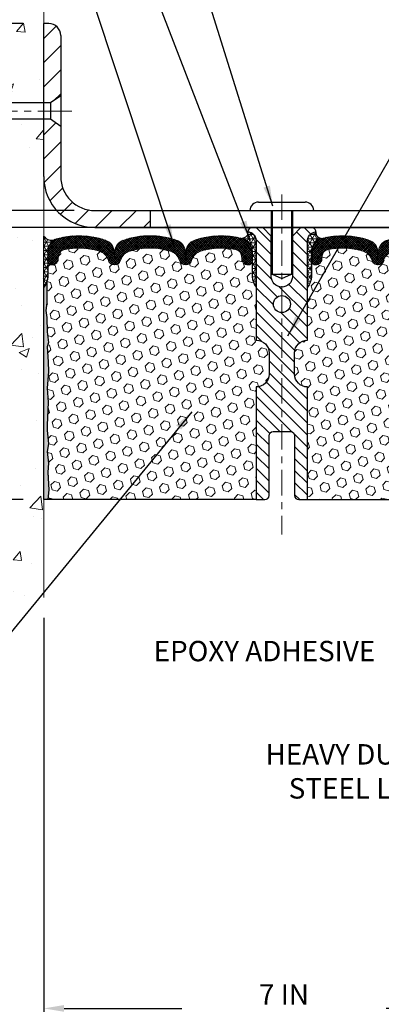
# Model space of a CAD drawing. Extents: x 13 to 3254, y -423 to 1977.
# Drawn here: x 311 to 317, y -409 to -394 of the extents above; entities that cross this region are included whole.
import ezdxf

# ---------------------------------------------------------------- set-up
doc = ezdxf.new("R2010")
doc.units = 0
doc.header["$LTSCALE"] = 5
doc.header["$MEASUREMENT"] = 0
doc.linetypes.add('CENTERX2', pattern=[4, 2.5, -0.5, 0.5, -0.5])
doc.layers.get('DEFPOINTS').update_dxf_attribs({"linetype": 'CONTINUOUS'})
for name, color, linetype, lineweight in [('CENTERLINE - L', 1, 'CENTERX2', 18), ('CONCRETE - H', 130, 'CONTINUOUS', 9), ('CONCRETE - L', 132, 'CONTINUOUS', 13), ('CORNER BEAD - H', 50, 'CONTINUOUS', 15), ('CORNER BEAD - L', 52, 'CONTINUOUS', 25), ('COVER PLATE - L', 7, 'CONTINUOUS', 25), ('DIMS', 50, 'CONTINUOUS', 25), ('EPOXY ADHESIVE - H', 50, 'CONTINUOUS', 15), ('EPOXY ADHESIVE - L', 52, 'CONTINUOUS', 25), ('FOAM INSERT - H', 150, 'CONTINUOUS', 9), ('FOAM INSERT - L', 152, 'CONTINUOUS', 25), ('SILICONE BELLOWS - H', 20, 'CONTINUOUS', 13), ('SILICONE BELLOWS - L', 22, 'CONTINUOUS', 13), ('SPLINE - H', 253, 'CONTINUOUS', 5), ('SPLINE - L', 7, 'CONTINUOUS', 25), ('TEXT - 4', 241, 'CONTINUOUS', 25)]:
    doc.layers.add(name, color=color, linetype=linetype, lineweight=lineweight)
doc.layers.add('SCREW-L', color=1, linetype='CONTINUOUS')
doc.styles.add('ROMANS', font='romans', dxfattribs={"width": 0.9})
doc.dimstyles.get("Standard").update_dxf_attribs({"dimtxt": 0.18, "dimasz": 0.18, "dimexe": 0.18, "dimexo": 0.0625, "dimgap": 0.09, "dimtad": 0, "dimtih": 1, "dimtoh": 1, "dimdec": 4, "dimzin": 0, "dimdsep": 46, "dimtxsty": 'Standard', "dimcen": 0.09, "dimadec": 0, "dimazin": 0, "dimtfac": 1, "dimtdec": 4, "dimtofl": 0, "dimtmove": 0, "dimatfit": 3, "dimfxl": 1, "dimtolj": 1, "dimtzin": 0, "dimarcsym": 0})
pattern_1 = [(0, (258.453100143834, -411.8548000083151), (0, 0.06249999999999999), []), (59.99999999999999, (258.453100143834, -411.8548000083151), (-0.05412658773652741, 0.03125), []), (120, (258.453100143834, -411.8548000083151), (-0.05412658773652741, -0.03124999999999998), [])]

# ---------------------------------------------------------------- blocks, each defined once
blk = doc.blocks.new('*D21')
at = {"layer": 'DEFPOINTS', "color": 0, "transparency": 16777216}
for p in [(311.7357941904508, -397.3156927764534), (302.3338563994, -401.3156923827539), (311.7357927531789, -401.3156923827539)]:
    blk.add_point(p, dxfattribs=at)
at = {"layer": 'DIMS', "color": 0, "lineweight": -2, "transparency": 16777216}
for p, q in [((311.4357941904508, -397.3156927764534), (302.0338563994, -397.3156927764534)), ((302.3338563994, -397.6156927764534), (302.3338563994, -398.653383289479)), ((302.3338563994, -401.0156923827539), (302.3338563994, -400.053383289479)), ((311.4357927531789, -401.3156923827539), (302.0338563994, -401.3156923827539))]:
    blk.add_line(p, q, dxfattribs=at)
at = {"layer": 'DIMS', "color": 0, "transparency": 16777216}
for points in [[(302.2838563994, -397.6156927764534), (302.3838563994, -397.6156927764534), (302.3338563994, -397.3156927764534)], [(302.2838563994, -401.0156923827539), (302.3838563994, -401.0156923827539), (302.3338563994, -401.3156923827539)]]:
    blk.add_solid(points, dxfattribs=at)
at = {"layer": 'DIMS', "color": 0, "transparency": 16777216, "insert": (302.3338563994001, -399.3533832894789), "char_height": 0.3, "attachment_point": 5}
blk.add_mtext('\\A1;4 IN\\P [101.6mm]', dxfattribs=at)
blk = doc.blocks.new('*D22')
at = {"layer": 'DEFPOINTS', "color": 0, "transparency": 16777216}
for p in [(311.7357941904508, -394.3156927764536), (302.3338563994, -397.3156927764536), (311.7357941904508, -397.3156927764536)]:
    blk.add_point(p, dxfattribs=at)
at = {"layer": 'DIMS', "color": 0, "lineweight": -2, "transparency": 16777216}
for p, q in [((311.4357941904508, -394.3156927764536), (302.0338563994, -394.3156927764536)), ((302.3338563994, -394.6156927764536), (302.3338563994, -395.0337317914201)), ((302.3338563994, -397.0156927764536), (302.3338563994, -396.4337317914201)), ((311.4357941904508, -397.3156927764536), (302.0338563994, -397.3156927764536))]:
    blk.add_line(p, q, dxfattribs=at)
at = {"layer": 'DIMS', "color": 0, "transparency": 16777216}
for points in [[(302.2838563994, -394.6156927764536), (302.3838563994, -394.6156927764536), (302.3338563994, -394.3156927764536)], [(302.2838563994, -397.0156927764536), (302.3838563994, -397.0156927764536), (302.3338563994, -397.3156927764536)]]:
    blk.add_solid(points, dxfattribs=at)
at = {"layer": 'DIMS', "color": 0, "transparency": 16777216, "insert": (302.3338563994001, -395.73373179142), "char_height": 0.3, "attachment_point": 5}
blk.add_mtext('\\A1;3 IN\\P [76.2mm]', dxfattribs=at)
blk = doc.blocks.new('*D33')
at = {"layer": 'DEFPOINTS', "color": 0, "transparency": 16777216}
for p in [(311.7357927531793, -402.7530081017629), (318.7357941904565, -408.0850211691651), (318.7357941904565, -408.7957811761858)]:
    blk.add_point(p, dxfattribs=at)
at = {"layer": 'DIMS', "color": 0, "lineweight": -2, "transparency": 16777216}
for p, q in [((311.7357927531793, -403.0530081017629), (311.7357927531793, -409.0957811761858)), ((318.7357941904565, -408.3850211691651), (318.7357941904565, -409.0957811761858)), ((312.0357927531794, -408.7957811761858), (313.7675987213445, -408.7957811761858)), ((318.4357941904565, -408.7957811761858), (316.7675987213445, -408.7957811761858))]:
    blk.add_line(p, q, dxfattribs=at)
at = {"layer": 'DIMS', "color": 0, "transparency": 16777216}
for points in [[(312.0357927531794, -408.7457811761857), (312.0357927531794, -408.8457811761858), (311.7357927531793, -408.7957811761858)], [(318.4357941904565, -408.7457811761857), (318.4357941904565, -408.8457811761858), (318.7357941904565, -408.7957811761858)]]:
    blk.add_solid(points, dxfattribs=at)
at = {"layer": 'DIMS', "color": 0, "transparency": 16777216, "insert": (315.2675987213445, -408.84049953426), "char_height": 0.3, "attachment_point": 5}
blk.add_mtext('\\A1;7 IN\\P [177.8mm]', dxfattribs=at)
blk = doc.blocks.new('*D34')
at = {"layer": 'DEFPOINTS', "color": 0, "transparency": 16777216}
for p in [(323.7357927531793, -393.6224927834171), (311.7357927531794, -394.3156923827547), (323.7357927531793, -397.2531923827539)]:
    blk.add_point(p, dxfattribs=at)
at = {"layer": 'DIMS', "color": 0, "lineweight": -2, "transparency": 16777216}
for p, q in [((311.7357927531794, -394.0156923827547), (311.7357927531794, -393.3224927834171)), ((323.7357927531793, -396.9531923827539), (323.7357927531793, -393.3224927834171)), ((312.0357927531794, -393.6224927834171), (314.8890473458237, -393.6224927834171)), ((323.4357927531793, -393.6224927834171), (317.9390473458237, -393.6224927834171))]:
    blk.add_line(p, q, dxfattribs=at)
at = {"layer": 'DIMS', "color": 0, "transparency": 16777216}
for points in [[(312.0357927531794, -393.5724927834171), (312.0357927531794, -393.6724927834171), (311.7357927531794, -393.6224927834171)], [(323.4357927531793, -393.5724927834171), (323.4357927531793, -393.6724927834171), (323.7357927531793, -393.6224927834171)]]:
    blk.add_solid(points, dxfattribs=at)
at = {"layer": 'DIMS', "color": 0, "transparency": 16777216, "insert": (316.4140473458237, -393.6224927834171), "char_height": 0.3, "attachment_point": 5}
blk.add_mtext('\\A1;12 IN\\P [304.8mm]', dxfattribs=at)
blk = doc.blocks.new('*D35')
at = {"layer": 'DEFPOINTS', "color": 0, "transparency": 16777216}
for p in [(312.4857927531788, -397.0656923827539), (307.9121122184599, -397.3156923827538), (312.4857927531793, -397.3156923827538)]:
    blk.add_point(p, dxfattribs=at)
at = {"layer": 'DIMS', "color": 0, "lineweight": -2, "transparency": 16777216}
for p, q in [((307.6121122184599, -396.2582828494788), (307.9121122184599, -396.2582828494788)), ((307.9121122184599, -396.2582828494788), (307.9121122184599, -396.4656923827539)), ((307.9121122184599, -396.7656923827539), (307.9121122184599, -396.4656923827539)), ((312.1857927531788, -397.0656923827539), (307.6121122184599, -397.0656923827539)), ((312.1857927531793, -397.3156923827538), (307.6121122184599, -397.3156923827538)), ((307.9121122184599, -397.6156923827538), (307.9121122184599, -397.9156923827538))]:
    blk.add_line(p, q, dxfattribs=at)
at = {"layer": 'DIMS', "color": 0, "transparency": 16777216}
for points in [[(307.8621122184599, -396.7656923827539), (307.9621122184599, -396.7656923827539), (307.9121122184599, -397.0656923827539)], [(307.8621122184599, -397.6156923827538), (307.9621122184599, -397.6156923827538), (307.9121122184599, -397.3156923827538)]]:
    blk.add_solid(points, dxfattribs=at)
at = {"layer": 'DIMS', "color": 0, "transparency": 16777216, "insert": (306.36211221846, -396.2582828494787), "char_height": 0.3, "attachment_point": 5}
blk.add_mtext('\\A1;1/4 IN\\P [6.4mm]', dxfattribs=at)

msp = doc.modelspace()

# ---------------------------------------------------------------- hatches: boundary and pattern name
at = {"layer": 'CONCRETE - H'}
h = msp.add_hatch(dxfattribs=at)
h.set_pattern_fill('AR-CONC', color=256, scale=0.21)
h.set_pattern_definition([(49.99999999999999, (2.784962760611847, 0.885378191714949), (1.506246383461582, -0.1317794834634497), [0.1575, -1.7325]), (355, (2.784962760611847, 0.885378191714949), (-0.2913778005873, 1.579603480770025), [0.126, -1.386]), (100.45144446, (2.910483290711848, 0.874396569314949), (1.214868578126935, 1.447823981034122), [0.1338544031999999, -1.472398435199999]), (46.18420000000002, (2.784962760611847, 1.305378191714949), (2.241206794410302, -0.3475904896654607), [0.2362499999999998, -2.598749999999998]), (96.63563549, (2.971729925111847, 1.276412247014949), (1.96279008591588, 2.045649061626556), [0.2007817182, -2.208598895999999]), (351.1841639899999, (2.784962760611847, 1.305378191714949), (1.962790084615023, 2.045649060566979), [0.189, -2.0790000021]), (21, (2.994962760611847, 1.200378191714949), (1.25350480944877, -0.8454996703972115), [0.1575, -1.7325]), (326.0000000000001, (2.994962760611847, 1.200378191714949), (0.5109621970353216, 1.522815094598391), [0.126, -1.386]), (71.45144474, (3.099421494011847, 1.129919886314949), (1.764466991132939, 0.677315420893343), [0.133854399, -1.4723984352]), (37.50000000000001, (2.784962760611847, 0.885378191714949), (0.0255356961663104, 0.6990770930457542), [0, -1.3692, 0, -1.407, 0, -1.39125]), (7.499999999999999, (2.784962760611847, 0.885378191714949), (0.552446028628512, 0.8282645949529565), [0, -0.8021999999999999, 0, -1.3377, 0, -0.53025]), (327.5, (2.316662760611847, 0.885378191714949), (1.121027115962059, -0.04736523064219748), [0, -0.525, 0, -1.638, 0, -2.1735]), (317.5, (2.106662760611847, 0.885378191714949), (1.224690955619011, 0.2102204628978672), [0, -0.6825, 0, -1.0878, 0, -1.5435])])
edge = h.paths.add_edge_path()
edge.add_spline(control_points=[(311.7357941904508, -393.897682723189), (310.8414980920139, -393.7194807713729), (308.5298706993541, -393.258854236198), (308.0748895410592, -398.2376191213475), (311.2650000731162, -399.7796599667561), (310.0650495797959, -402.9710201811542), (311.2775473962583, -402.8128040832667), (311.7357941904508, -402.7530084954626)], knot_values=[0, 0, 0, 0, 2.37946769856967, 6.150583371186311, 9.842178415861474, 11.6954812446426, 12.82145927434564, 12.82145927434564, 12.82145927434564, 12.82145927434564], degree=3, periodic=0)
edge.add_line((311.7357941904508, -402.7530084954626), (311.7357941904508, -395.7219427764534))
edge.add_line((311.7357941904508, -395.7219427764534), (309.7107941904512, -395.7219427764534))
edge.add_line((309.7107941904512, -395.7219427764534), (309.7107941904512, -395.7031927764534))
edge.add_line((309.7107941904512, -395.7031927764534), (309.5982941904514, -395.7185336855442))
edge.add_line((309.5982941904514, -395.7185336855442), (309.5982941904514, -395.7325832455712))
edge.add_line((309.5982941904514, -395.7325832455712), (309.5482941904513, -395.7325832455712))
edge.add_line((309.5482941904513, -395.7325832455712), (309.5482941904513, -395.7219427764534))
edge.add_line((309.5482941904513, -395.7219427764534), (309.5357941904514, -395.7219427764534))
edge.add_line((309.5357941904514, -395.7219427764534), (309.5357941904514, -395.4844427764534))
edge.add_line((309.5357941904514, -395.4844427764534), (309.5482941904513, -395.4844427764534))
edge.add_line((309.5482941904513, -395.4844427764534), (309.5482941904513, -395.4738023073356))
edge.add_line((309.5482941904513, -395.4738023073356), (309.5982941904514, -395.4738023073356))
edge.add_line((309.5982941904514, -395.4738023073356), (309.5982941904514, -395.4878518673626))
edge.add_line((309.5982941904514, -395.4878518673626), (309.7107941904512, -395.5031927764534))
edge.add_line((309.7107941904512, -395.5031927764534), (309.7107941904512, -395.4844427764534))
edge.add_line((309.7107941904512, -395.4844427764534), (311.7357941904508, -395.4844427764534))
edge.add_line((311.7357941904508, -395.4844427764534), (311.7357941904508, -393.8976827231889))
at = {"layer": 'CORNER BEAD - H'}
h = msp.add_hatch(dxfattribs=at)
h.set_pattern_fill('NET3', color=256, scale=0.4999999999999999, style=0)
h.set_pattern_definition([(0, (-64.22488800937737, -374.1540017056121), (0, 0.06249999999999999), []), (59.99999999999999, (-64.22488800937737, -374.1540017056121), (-0.05412658773652741, 0.03125), []), (120, (-64.22488800937737, -374.1540017056121), (-0.05412658773652741, -0.03124999999999998), [])])
edge = h.paths.add_edge_path()
edge.add_line((311.7357927531795, -398.1906923827537), (311.7357927531795, -397.4406923827537))
edge.add_arc((311.8517694003791, -397.3620178641193), 0.1401437211508252, 214.1516021856234, 291.4445368316099)
edge.add_arc((311.9983063190163, -397.6683158515795), 0.200018838184702, 118.4542390256218, 180.4160113362126)
edge.add_line((311.7982927531795, -397.6697681291072), (311.7982927531795, -398.0389481466448))
edge.add_arc((311.5390238771573, -398.0209044750994), 0.2598959871884253, 319.2097510618579, 356.0189514340896, ccw=False)
h = msp.add_hatch(dxfattribs=at)
h.set_pattern_fill('NET3', color=256, scale=0.4999999999999999, style=0)
h.set_pattern_definition(pattern_1)
edge = h.paths.add_edge_path()
edge.add_arc((314.6479157486593, -397.3864115362839), 0.08830850220495728, -89.59201626184199, 5.666339657654817, ccw=False)
edge.add_arc((314.598292753179, -397.6683017765778), 0.1999999999998953, 6.508571459562518e-11, 75.44797271260433, ccw=False)
edge.add_line((314.7982927531788, -397.6683017765776), (314.7982927531793, -398.038948146645))
edge.add_arc((315.0575616292014, -398.0209044750997), 0.2598959871883686, 183.9810485659112, 220.7902489381409)
edge.add_line((314.8607927531793, -398.1906923827539), (314.8607927531793, -397.5292290472369))
edge.add_arc((314.7149606153212, -397.5221999687448), 0.1460014396391416, 357.2404910908656, 441.7967851935115)
h = msp.add_hatch(dxfattribs=at)
h.set_pattern_fill('NET3', color=256, scale=0.4999999999999999, style=0)
h.set_pattern_definition(pattern_1)
edge = h.paths.add_edge_path()
edge.add_arc((315.8236697576992, -397.3864115362839), 0.08830850220495728, 174.3336603423452, 269.592016261842)
edge.add_arc((315.8732927531796, -397.6683017765778), 0.1999999999998953, 104.5520272873956, 179.9999999999349)
edge.add_line((315.6732927531797, -397.6683017765776), (315.6732927531793, -398.038948146645))
edge.add_arc((315.4140238771571, -398.0209044750997), 0.2598959871883686, 319.20975106185915, 356.01895143408876, ccw=False)
edge.add_line((315.6107927531793, -398.1906923827539), (315.6107927531793, -397.5292290472369))
edge.add_arc((315.7566248910373, -397.5221999687448), 0.1460014396391416, 98.20321480648852, 182.7595089091344, ccw=False)
at = {"layer": 'COVER PLATE - L'}
h = msp.add_hatch(dxfattribs=at)
h.set_pattern_fill('ANSI31', color=252, scale=2, style=0)
h.set_pattern_definition([(45, (222.5938469827068, -410.8480948911541), (-0.1767766952966368, 0.1767766952966369), [])])
edge = h.paths.add_edge_path()
edge.add_line((313.2982927531793, -397.065692382754), (312.4857927531788, -397.065692382754))
edge.add_arc((312.4857927531788, -396.5656923827539), 0.5000000000000142, 179.9999999999711, 269.99999999999835, ccw=False)
edge.add_line((311.9857927531788, -396.5656923827537), (311.9857927531792, -395.828192382754))
edge.add_line((311.9857927531792, -395.828192382754), (311.8357927531798, -395.7219423827544))
edge.add_line((311.8357927531798, -395.7219423827544), (311.7357927531793, -395.7219423827544))
edge.add_line((311.7357927531794, -395.7219423827544), (311.7357927531793, -396.5656923827538))
edge.add_arc((312.4857927531794, -396.5656923827538), 0.7500000000000568, 180.0000000000043, 269.9999999999989)
edge.add_line((312.4857927531793, -397.3156923827538), (313.2982927531793, -397.3156923827538))
edge.add_line((313.2982927531793, -397.3156923827538), (313.2982927531793, -397.065692382754))
edge = h.paths.add_edge_path()
edge.add_arc((311.8090160578832, -394.4924690780513), 0.1767766952966667, 359.9999999999689, 450)
edge.add_line((311.8090160578832, -394.3156923827547), (311.7357927531794, -394.3156923827547))
edge.add_line((311.7357927531794, -394.3156923827547), (311.7357927531794, -395.4844423827545))
edge.add_line((311.7357927531794, -395.4844423827545), (311.8357927531798, -395.4844423827545))
edge.add_line((311.8357927531798, -395.4844423827545), (311.9857927531794, -395.3781923827548))
edge.add_line((311.9857927531794, -395.3781923827547), (311.9857927531799, -394.4924690780514))
at = {"layer": 'EPOXY ADHESIVE - H'}
h = msp.add_hatch(dxfattribs=at)
h.set_pattern_fill('AR-SAND', color=256, scale=0.03937007874015701, style=0)
h.set_pattern_definition([(37.50000000000001, (-64.72488800937646, -393.8076364373474), (-0.002480053468882181, 0.07585920350445416), [0, -0.05984251968503865, 0, -0.06692913385826692, 0, -0.06397637795275514]), (7.499999999999999, (-64.72488800937646, -393.8076364373474), (0.06967624823888606, 0.1111081128043191), [0, -0.03228346456692874, 0, -0.05393700787401511, 0, -0.02066929133858243]), (327.5, (-64.77331320622687, -393.8076364373474), (0.1226040103051755, 0.0002227973833450563), [0, -0.0196850393700785, 0, -0.07086614173228262, 0, -0.09251968503936897]), (317.5, (-64.77331320622687, -393.8076364373474), (0.118351441124892, 0.03455415609977317), [0, -0.009842519685039252, 0, -0.04645669291338526, 0, -0.05314960629921196])])
edge = h.paths.add_edge_path()
edge.add_line((311.7357927531789, -401.3156923827539), (311.79456998316, -401.3156923827547))
edge.add_line((311.79456998316, -401.3156923827547), (311.8134900238148, -401.1729324593683))
edge.add_line((311.8134900238148, -401.1729324593683), (311.7942626824035, -400.9103082487344))
edge.add_line((311.7942626824035, -400.9103082487344), (311.8070821257003, -400.7822007199487))
edge.add_line((311.8070821257003, -400.7822007199487), (311.7878511372211, -400.6092535566989))
edge.add_line((311.7878511372211, -400.6092535566989), (311.8070821257003, -400.4939576694095))
edge.add_line((311.8070821257003, -400.4939576694095), (311.7878511372211, -400.2953894447118))
edge.add_line((311.7878511372211, -400.2953894447118), (311.7878511372211, -400.2203973187196))
edge.add_line((311.7878511372211, -400.2203973187196), (311.800670580518, -399.88090992374))
edge.add_line((311.800670580518, -399.88090992374), (311.7878511372211, -399.6759347675223))
edge.add_line((311.7878511372211, -399.6759347675223), (311.8070821257003, -399.4325291299036))
edge.add_line((311.8070821257003, -399.4325291299036), (311.800670580518, -399.2897366797255))
edge.add_line((311.800670580518, -399.2897366797255), (311.7878511372211, -399.0719521035556))
edge.add_line((311.7878511372211, -399.0719521035556), (311.8070821257003, -399.0078983391626))
edge.add_line((311.8070821257003, -399.0078983391626), (311.7878511372211, -398.847762817409))
edge.add_line((311.7878511372211, -398.847762817409), (311.7814395920388, -398.6363829512151))
edge.add_line((311.7814395920388, -398.6363829512151), (311.7647360215407, -398.5374398457969))
edge.add_line((311.7647360215407, -398.5374398457969), (311.7817131221233, -398.4240567074806))
edge.add_line((311.7817131221233, -398.4240567074806), (311.7830309592129, -398.1103833444673))
edge.add_arc((311.5390238771633, -398.0209044751008), 0.2598959871823154, 319.20975106109495, 339.8617083185641, ccw=False)
edge.add_line((311.7357927531786, -398.1906923827537), (311.7357927531789, -401.3156923827539))
at = {"layer": 'FOAM INSERT - H'}
h = msp.add_hatch(dxfattribs=at)
h.set_pattern_fill('HEX', color=256, scale=0.59, angle=45, style=0)
h.set_pattern_definition([(45, (258.453100143834, -411.8548000083151), (-0.09032493426512966, 0.09032493426512968), [0.07375, -0.1475]), (165, (258.453100143834, -411.8548000083151), (-0.033061220536197, -0.1233861548013266), [0.07375, -0.1475]), (105, (258.5052492689465, -411.8026508832027), (-0.1233861548013267, -0.03306122053619694), [0.07375, -0.1475])])
h.paths.add_polyline_path([(314.8607927531793, -398.9719423827537), (314.8607927531793, -398.1906923827538, -0.1620058556709583), (314.7982927531793, -398.038948146645), (314.7982927531791, -397.8170173991211, -0.3419987132081749), (314.7631365031647, -397.8624039227134, -0.4678085753731178), (314.6462001873895, -397.7784890054288), (314.6427939039881, -397.7320501849252, 0.3334728206829313), (314.5639149816197, -397.6415639579419, 0.1250068666606927), (314.0474406148336, -397.6615358057687, 0.2436069693672973), (313.9147648497615, -397.7889775794071), (313.9104077205893, -397.8017979998532, -0.716315616975039), (313.7328801778371, -397.8017979998532), (313.7285230486675, -397.7889775794164, 0.2436069693389207), (313.5958472836107, -397.6615358057907, 0.1446840029640188), (313.0007382227678, -397.6615358057679, 0.2436069693712941), (312.8680624576927, -397.7889775794071), (312.8637053285204, -397.8017979998532, -0.7163156169723469), (312.6861777857681, -397.8017979998533), (312.6818206565984, -397.7889775794164, 0.2436069693396178), (312.5491448915416, -397.6615358057889, 0.1250068666636562), (312.032670524745, -397.6415639579296, 0.333472820697537), (311.953791602371, -397.7320501849139), (311.9503853189687, -397.7784890054299, -0.4678085754934774), (311.8334490031634, -397.8624039226841, -0.3419987130712521), (311.7982927531793, -397.8170173991084), (311.7982927531793, -398.038948146645, -0.07061630252838398), (311.7830309592131, -398.1103833444663), (311.7817131221236, -398.4240567074802), (311.764736021541, -398.5374398457965), (311.781439592039, -398.636382951215), (311.7878511372214, -398.8477628174087), (311.8070821257006, -399.0078983391624), (311.7878511372214, -399.0719521035554), (311.800670580518, -399.289736679717), (311.8070821257006, -399.4325291299032), (311.7878511372214, -399.6759347675212), (311.8006705805182, -399.88090992374), (311.7878511372214, -400.2203973187187), (311.7878511372214, -400.2953894447123), (311.8070821257006, -400.4939576694092), (311.7878511372214, -400.6092535566984), (311.8070821257006, -400.7822007199486), (311.7942626824037, -400.9103082487342), (311.8134900238151, -401.1729324593678), (311.7945699831601, -401.3156923827538), (314.8607927531793, -401.3156923827538), (314.8607927531793, -399.6594423827537, 0.4142135623730951), (315.0482927531793, -399.4719423827537), (315.0482927531793, -399.1594423827537, 0.4142135623730951)])
h = msp.add_hatch(dxfattribs=at)
h.set_pattern_fill('HEX', color=256, scale=0.59, angle=45, style=0)
h.set_pattern_definition([(45, (0.02776589460438572, -169.515090164586), (-0.09032493426512966, 0.09032493426512968), [0.07375, -0.1475]), (165, (0.02776589460438572, -169.515090164586), (-0.033061220536197, -0.1233861548013266), [0.07375, -0.1475]), (105, (0.07991501971690695, -169.4629410394735), (-0.1233861548013267, -0.03306122053619694), [0.07375, -0.1475])])
edge = h.paths.add_edge_path()
edge.add_line((315.6107927531793, -401.3156923827537), (318.936272584901, -401.3156839609755))
edge.add_line((318.936272584901, -401.3156839609755), (318.9456514594607, -401.2093007789206))
edge.add_line((318.9456514594607, -401.2093007789206), (318.9197421440434, -401.0243153785016))
edge.add_line((318.9197421440434, -401.0243153785016), (318.911231036472, -400.8435799449605))
edge.add_line((318.911231036472, -400.8435799449605), (318.9069754826863, -400.6560501564766))
edge.add_line((318.9069754826863, -400.6560501564766), (318.8814421599731, -400.3864289025103))
edge.add_line((318.8814421599731, -400.3864289025103), (318.683734369137, -400.2953894447119))
edge.add_line((318.683734369137, -400.2953894447119), (318.683734369137, -400.2203973187197))
edge.add_line((318.683734369137, -400.2203973187197), (318.6709149258401, -399.8809099237401))
edge.add_line((318.6709149258401, -399.8809099237401), (318.683734369137, -399.6759347675224))
edge.add_line((318.683734369137, -399.6759347675224), (318.6645033806578, -399.4325291299037))
edge.add_line((318.6645033806578, -399.4325291299037), (318.6709149258401, -399.2897366797256))
edge.add_line((318.6709149258401, -399.2897366797256), (318.683734369137, -399.0719521035558))
edge.add_line((318.683734369137, -399.0719521035558), (318.6645033806578, -399.0078983391627))
edge.add_line((318.6645033806578, -399.0078983391627), (318.683734369137, -398.8477628174091))
edge.add_line((318.683734369137, -398.8477628174091), (318.6901459143193, -398.6363829512152))
edge.add_line((318.6901459143193, -398.6363829512152), (318.7068494848174, -398.5374398457971))
edge.add_line((318.7068494848174, -398.5374398457971), (318.6898723842348, -398.4240567074808))
edge.add_line((318.6898723842348, -398.4240567074808), (318.6885545471452, -398.1103833444649))
edge.add_arc((318.9325616292014, -398.0209044750995), 0.2598959871880854, 183.9810485659343, 200.1382916807103, ccw=False)
edge.add_line((318.6732927531795, -398.038948146645), (318.6732927531791, -397.8170173991084))
edge.add_arc((318.6264177531899, -397.8170173991084), 0.04687499998914291, 284.4775121615858, 359.99999999996527, ccw=False)
edge.add_arc((318.6146990031793, -397.7716308755115), 0.09375000000000903, 184.195127598906, 284.4775121787526, ccw=False)
edge.add_line((318.5212001873899, -397.7784890054299), (318.5177939039875, -397.7320501849139))
edge.add_arc((318.4180618338121, -397.7393655234937), 0.1000000000000821, 4.195127599034604, 77.96369302008699)
edge.add_arc((318.2199951452843, -398.6683011647008), 1.049816739486768, 77.96369302069851, 106.4653079273136)
edge.add_arc((317.9791275620291, -397.8533341113501), 0.2000000000009509, 106.4653079272755, 161.2292331047971)
edge.add_line((317.7897648497602, -397.7889775794164), (317.7854077205905, -397.8017979998533))
edge.add_arc((317.6966439492143, -397.7716308755115), 0.09374999999986872, 198.7707668938836, 341.2292331060835, ccw=False)
edge.add_line((317.6078801778381, -397.8017979998532), (317.6035230486659, -397.788977579407))
edge.add_arc((317.4141603363947, -397.8533341113337), 0.2000000000008186, 18.77076689308146, 73.53469207668802)
edge.add_arc((317.173292753208, -398.6683011647008), 1.04981673948294, 73.53469207727971, 106.4653079269324)
edge.add_arc((316.9324251699584, -397.8533341113512), 0.1999999999997663, 106.4653079267305, 161.2292331043574)
edge.add_line((316.7430624576911, -397.7889775794164), (316.7387053285215, -397.8017979998532))
edge.add_arc((316.6499415571454, -397.771630875512), 0.0937499999996239, 198.7707668936758, 341.22923310630784, ccw=False)
edge.add_line((316.5611777857693, -397.8017979998532), (316.556820656597, -397.788977579407))
edge.add_arc((316.3674579443258, -397.8533341113336), 0.2000000000007911, 18.77076689305833, 73.53469207664986)
edge.add_arc((316.1265903611259, -398.6683011647012), 1.049816739487151, 73.53469207658418, 102.0363069825167)
edge.add_arc((315.9285236725458, -397.7393655235047), 0.09999999999995007, 102.0363069831271, 175.8048724012042)
edge.add_line((315.8287916023705, -397.7320501849252), (315.825385318969, -397.7784890054288))
edge.add_arc((315.731886503168, -397.7716308755186), 0.09375000001097426, 255.5224878267128, 355.80487240660165, ccw=False)
edge.add_arc((315.7201677531795, -397.8170173991213), 0.04687500000001737, 180.0000000000695, 255.522487821395, ccw=False)
edge.add_line((315.6732927531795, -397.8170173991213), (315.6732927531793, -398.038948146645))
edge.add_arc((315.4140238771573, -398.0209044750997), 0.2598959871882532, 319.20975106184756, 356.0189514340933, ccw=False)
edge.add_line((315.6107927531793, -398.1906923827539), (315.6107927531793, -398.9719423827537))
edge.add_arc((315.6107927531793, -399.1594423827537), 0.1875, 90, 180)
edge.add_line((315.4232927531793, -399.1594423827537), (315.4232927531793, -399.4719423827537))
edge.add_arc((315.6107927531793, -399.4719423827537), 0.1875, 179.9999999999913, 269.9999999999827)
edge.add_line((315.6107927531793, -399.6594423827537), (315.6107927531793, -401.3156923827537))
at = {"layer": 'SILICONE BELLOWS - H'}
h = msp.add_hatch(dxfattribs=at)
h.set_pattern_fill('ANSI37', color=256, scale=0.1812307692189964, style=0)
h.set_pattern_definition([(45, (-64.72488800937668, -413.4612711690829), (-0.01601868823430082, 0.01601868823430083), []), (135, (-64.72488800937668, -413.4612711690829), (-0.01601868823430083, -0.01601868823430082), [])])
edge = h.paths.add_edge_path()
edge.add_arc((312.7749415571442, -397.7716308755115), 0.09374999999988701, 198.7707668939494, 341.2292331061163)
edge.add_line((312.8637053285204, -397.8017979998532), (312.8680624576927, -397.7889775794071))
edge.add_arc((313.0574251699641, -397.8533341113338), 0.2000000000010166, 106.465307923345, 161.2292331069034, ccw=False)
edge.add_arc((313.2982927531505, -398.6683011647012), 1.049816739483398, 73.53469207306858, 106.46530792270639, ccw=False)
edge.add_arc((313.5391603364, -397.8533341113514), 0.2000000000000054, 18.77076689568861, 73.53469207323877, ccw=False)
edge.add_line((313.7285230486675, -397.7889775794164), (313.7328801778371, -397.8017979998532))
edge.add_arc((313.8216439492132, -397.7716308755118), 0.09374999999965133, 198.7707668937415, 341.2292331062914)
edge.add_line((313.9104077205893, -397.8017979998532), (313.9147648497615, -397.7889775794071))
edge.add_arc((314.1041275620328, -397.8533341113337), 0.2000000000009262, 106.4653079233698, 161.229233106929, ccw=False)
edge.add_arc((314.3449951452326, -398.668301164701), 1.049816739486999, 77.96369301747842, 106.465307923415, ccw=False)
edge.add_arc((314.5430618338128, -397.7393655235047), 0.09999999999986668, 4.195127598763179, 77.96369301686269, ccw=False)
edge.add_line((314.6427939039881, -397.7320501849252), (314.6462001873895, -397.7784890054288))
edge.add_arc((314.7396990031906, -397.7716308755185), 0.09375000001103512, 184.1951275934305, 284.4775121732449)
edge.add_arc((314.751417753179, -397.8170173991212), 0.04687500000005911, 284.4775121786636, 359.9999999999305)
edge.add_line((314.7982927531791, -397.8170173991213), (314.7982927531788, -397.6683017765776))
edge.add_arc((314.5982927531788, -397.6683017765778), 0.1999999999999886, 4.88533199072824e-11, 75.4479727125769)
edge.add_arc((314.3449951452498, -398.6440748524402), 1.208113472660985, 75.44797271350626, 108.6195776111066)
edge.add_arc((314.0231215130109, -397.6887266757894), 0.1999999999999373, 108.6195776118386, 178.999999999975)
edge.add_line((313.8231519739797, -397.6852361945018), (313.8216439492131, -397.7716308755115))
edge.add_line((313.8216439492131, -397.7716308755115), (313.8201359244464, -397.6852361945018))
edge.add_arc((313.6201663854152, -397.6887266757893), 0.1999999999999794, 0.9999999999921063, 71.38042238811515)
edge.add_arc((313.2982927531651, -398.6440748524257), 1.208113472650944, 71.38042238816124, 108.6195776102002)
edge.add_arc((312.9764191209423, -397.6887266757802), 0.2000000000001529, 108.6195776102368, 179.000000000025)
edge.add_line((312.7764495819109, -397.6852361944929), (312.7749415571442, -397.7716308755115))
edge.add_line((312.7749415571442, -397.7716308755115), (312.7734335323777, -397.6852361944929))
edge.add_arc((312.5734639933464, -397.6887266757803), 0.2000000000000362, 0.999999999991822, 71.38042238978885)
edge.add_arc((312.2515903611119, -398.6440748524111), 1.208113472640745, 71.38042238905652, 104.5520272866397)
edge.add_arc((311.9982927531793, -397.6683017765706), 0.2000000000000504, 104.5520272857522, 180.0000000000489)
edge.add_line((311.7982927531793, -397.6683017765707), (311.7982927531795, -397.8170173991224))
edge.add_arc((311.8451677531686, -397.8170173991084), 0.04687499998908606, 180.0000000171616, 255.5224878384728)
edge.add_arc((311.8568865031793, -397.7716308755114), 0.09375000000003655, 255.5224878212518, 355.8048724010594)
edge.add_line((311.9503853189687, -397.7784890054299), (311.953791602371, -397.7320501849139))
edge.add_arc((312.0535236725464, -397.7393655234936), 0.100000000000015, 102.03630697989138, 175.8048724010442, ccw=False)
edge.add_arc((312.2515903610742, -398.6683011647011), 1.049816739487062, 73.53469207268768, 102.03630697929492, ccw=False)
edge.add_arc((312.4924579443295, -397.85333411135), 0.2000000000008257, 18.770766895177417, 73.53469207273088, ccw=False)
edge.add_line((312.6818206565984, -397.7889775794164), (312.6861777857681, -397.8017979998533))
h = msp.add_hatch(dxfattribs=at)
h.set_pattern_fill('ANSI37', color=256, scale=0.1812307692189964, style=0)
h.set_pattern_definition([(135, (695.1964735157353, -413.4612711690829), (0.01601868823430082, 0.01601868823430083), []), (45.00000000000001, (695.1964735157353, -413.4612711690829), (0.01601868823430083, -0.01601868823430082), [])])
edge = h.paths.add_edge_path()
edge.add_arc((317.6966439492143, -397.7716308755115), 0.09374999999988701, 198.7707668938836, 341.2292331060506, ccw=False)
edge.add_line((317.6078801778381, -397.8017979998532), (317.6035230486659, -397.7889775794071))
edge.add_arc((317.4141603363945, -397.8533341113338), 0.2000000000010166, 18.77076689309657, 73.53469207665502)
edge.add_arc((317.1732927532081, -398.6683011647012), 1.049816739483398, 73.53469207729358, 106.4653079269313)
edge.add_arc((316.9324251699586, -397.8533341113514), 0.2000000000000054, 106.4653079267612, 161.2292331043114)
edge.add_line((316.7430624576911, -397.7889775794164), (316.7387053285215, -397.8017979998532))
edge.add_arc((316.6499415571454, -397.7716308755118), 0.09374999999965133, 198.7707668937086, 341.22923310625845, ccw=False)
edge.add_line((316.5611777857693, -397.8017979998532), (316.556820656597, -397.7889775794071))
edge.add_arc((316.3674579443257, -397.8533341113337), 0.2000000000009262, 18.77076689307098, 73.53469207663018)
edge.add_arc((316.1265903611259, -398.668301164701), 1.049816739486999, 73.53469207658496, 102.0363069825217)
edge.add_arc((315.9285236725458, -397.7393655235047), 0.09999999999986668, 102.0363069831373, 175.8048724012367)
edge.add_line((315.8287916023705, -397.7320501849252), (315.825385318969, -397.7784890054288))
edge.add_arc((315.731886503168, -397.7716308755185), 0.09375000001103512, 255.52248782675508, 355.80487240656953, ccw=False)
edge.add_arc((315.7201677531796, -397.8170173991212), 0.04687500000005911, 180.0000000000695, 255.5224878213364, ccw=False)
edge.add_line((315.6732927531795, -397.8170173991213), (315.6732927531797, -397.6683017765776))
edge.add_arc((315.8732927531797, -397.6683017765778), 0.1999999999999886, 104.5520272874231, 179.9999999999511, ccw=False)
edge.add_arc((316.1265903611088, -398.6440748524402), 1.208113472660985, 71.38042238889341, 104.55202728649371, ccw=False)
edge.add_arc((316.4484639933477, -397.6887266757894), 0.1999999999999373, 1.000000000025011, 71.38042238816138, ccw=False)
edge.add_line((316.6484335323789, -397.6852361945018), (316.6499415571455, -397.7716308755115))
edge.add_line((316.6499415571455, -397.7716308755115), (316.6514495819121, -397.6852361945018))
edge.add_arc((316.8514191209434, -397.6887266757893), 0.1999999999999794, 108.61957761188489, 179.0000000000079, ccw=False)
edge.add_arc((317.1732927531935, -398.6440748524257), 1.208113472650944, 71.38042238979978, 108.61957761183879, ccw=False)
edge.add_arc((317.4951663854163, -397.6887266757802), 0.2000000000001529, 0.9999999999749889, 71.38042238976323, ccw=False)
edge.add_line((317.6951359244477, -397.6852361944929), (317.6966439492143, -397.7716308755115))
edge.add_line((317.6966439492143, -397.7716308755115), (317.6981519739808, -397.6852361944929))
edge.add_arc((317.8981215130121, -397.6887266757803), 0.2000000000000362, 108.61957761021111, 179.0000000000082, ccw=False)
edge.add_arc((318.2199951452466, -398.6440748524111), 1.208113472640745, 75.44797271336029, 108.61957761094351, ccw=False)
edge.add_arc((318.4732927531792, -397.6683017765706), 0.2000000000000504, -4.888534022029489e-11, 75.44797271424778, ccw=False)
edge.add_line((318.6732927531793, -397.6683017765707), (318.6732927531791, -397.8170173991224))
edge.add_arc((318.62641775319, -397.8170173991084), 0.04687499998908606, 284.4775121615272, 359.9999999828384, ccw=False)
edge.add_arc((318.6146990031793, -397.7716308755114), 0.09375000000003655, 184.1951275989406, 284.47751217874827, ccw=False)
edge.add_line((318.5212001873899, -397.7784890054299), (318.5177939039875, -397.7320501849139))
edge.add_arc((318.4180618338121, -397.7393655234936), 0.100000000000015, 4.195127598955781, 77.96369302010865)
edge.add_arc((318.2199951452843, -398.6683011647011), 1.049816739487062, 77.9636930207051, 106.4653079273122)
edge.add_arc((317.979127562029, -397.85333411135), 0.2000000000008257, 106.4653079272691, 161.2292331048227)
edge.add_line((317.7897648497602, -397.7889775794164), (317.7854077205905, -397.8017979998533))
at = {"layer": 'SPLINE - H'}
h = msp.add_hatch(dxfattribs=at)
h.set_pattern_fill('ANSI31', color=256, angle=90, style=0)
h.set_pattern_definition([(135, (323.7766423160562, -452.3740705183734), (-0.08838834764831845, -0.08838834764831843), [])])
h.paths.add_polyline_path([(315.6107927531793, -399.6594423827537, -0.4142135623730841), (315.4232927531793, -399.4719423827537), (315.4232927531793, -399.1594423827537, -0.4142135623730951), (315.6107927531793, -398.9719423827537), (315.6107927531793, -397.5292290472369, -0.3866515939376127), (315.7357927531793, -397.3776923827537, 0.414213562373077), (315.6737927531793, -397.3156923827537), (315.5172927531793, -397.3156923827537), (315.3922927531793, -397.4406923827537), (315.3922927531793, -398.0341923827537, -1), (315.0792927531792, -398.0341923827537), (315.0792927531792, -397.4406923827537), (314.9542927531792, -397.3156923827537), (314.7977927531792, -397.3156923827537, 0.4142135623731023), (314.7357927531793, -397.3776923827537, -0.3866515939376567), (314.8607927531793, -397.5292290472369), (314.8607927531793, -398.9719423827537, -0.4142135623730951), (315.0482927531793, -399.1594423827537), (315.0482927531793, -399.4719423827537, -0.4142135623730951), (314.8607927531793, -399.6594423827537), (314.8607927531793, -401.3156923827537), (314.9862927531793, -401.3156923827537, 0.4142135623730951), (315.0482927531793, -401.2536923827537), (315.0482927531793, -400.3776923827537, -0.4142135623730951), (315.1102927531792, -400.3156923827537), (315.3612927531793, -400.3156923827537, -0.4142135623730951), (315.4232927531793, -400.3776923827537), (315.4232927531793, -401.2536923827537, 0.4142135623731013), (315.4852927531792, -401.3156923827537), (315.6107927531793, -401.3156923827537)])
h.paths.add_polyline_path([(315.1107927531793, -398.4406923827537, -1), (315.3607927531793, -398.4406923827537, -1)], flags=16)

# ---------------------------------------------------------------- linework, layer by layer
at = {"layer": 'CENTERLINE - L', "ltscale": 0.04}
msp.add_line((312.1510965479225, -395.6031923827546), (309.23990287367, -395.6031923827546), dxfattribs=at)
at = {"layer": 'CENTERLINE - L', "ltscale": 0.03}
msp.add_line((315.2357927531793, -396.829832137735), (315.2357927531793, -401.8261504654158), dxfattribs=at)
at = {"layer": 'CONCRETE - L'}
msp.add_line((311.7357941904508, -402.7530084954626), (311.7357941904508, -393.897682723189), dxfattribs=at)
at = {"layer": 'CORNER BEAD - L'}
for points in [[(311.7357927531795, -398.1906923827537), (311.7357927531795, -397.4406923827537, 0.3506503177425868), (311.9030060004799, -397.4924597032206, 0.2771449242189138), (311.7982927531795, -397.6697681291072), (311.7982927531795, -398.0389481466448, -0.1620058556709634)], [(314.7357927531793, -397.3776923827537, -0.4413567434298666), (314.6485445581229, -397.4747177997103, -0.3416355913937179), (314.7982927531788, -397.6683017765776), (314.7982927531793, -398.038948146645, 0.1620058556709634), (314.8607927531793, -398.1906923827539), (314.8607927531793, -397.5292290472369, 0.3866515939373957)], [(315.7357927531793, -397.3776923827537, 0.4413567434298666), (315.8230409482357, -397.4747177997103, 0.3416355913937179), (315.6732927531797, -397.6683017765776), (315.6732927531793, -398.038948146645, -0.1620058556709634), (315.6107927531793, -398.1906923827539), (315.6107927531793, -397.5292290472369, -0.3866515939373957)]]:
    msp.add_lwpolyline(points, format="xyb", close=True, dxfattribs=at)
at = {"layer": 'COVER PLATE - L'}
for p, q in [((311.8090160578832, -394.3156923827547), (311.7357927531794, -394.3156923827547)), ((311.7357927531793, -396.5656923827538), (311.7357927531794, -394.3156923827547)), ((311.8090174951552, -394.3156927764543), (311.7357941904514, -394.3156927764543)), ((311.9857927531799, -394.4924690780513), (311.9857927531788, -396.5656923827537)), ((312.4857927531788, -397.0656923827539), (322.6724274120022, -397.0656923827542)), ((313.2982927531793, -397.065692382754), (313.2982927531793, -397.3156923827538)), ((312.4857927531793, -397.3156923827538), (323.7357927531793, -397.3156923827537))]:
    msp.add_line(p, q, dxfattribs=at)
for centre, radius, start, end in [((311.8090160578832, -394.4924690780513), 0.1767766952966667, 0, 90), ((312.4857927531793, -396.5656923827538), 0.75, 179.9999999999968, 270), ((312.4857927531788, -396.5656923827539), 0.5000000000000284, 179.9999999999674, 269.9999999999935)]:
    msp.add_arc(centre, radius, start, end, dxfattribs=at)
at = {"layer": 'DEFPOINTS'}
for p, q in [((318.7357927531795, -397.3156923827538), (311.7357927531795, -397.3156923827538)), ((315.0945427531796, -397.3156923827538), (315.3770427531794, -397.3156923827538))]:
    msp.add_line(p, q, dxfattribs=at)
at = {"layer": 'EPOXY ADHESIVE - L'}
msp.add_lwpolyline([(311.7357927531789, -401.3156923827539), (311.7357927531786, -398.1906923827537, 0.09035585911871209), (311.7830309592129, -398.1103833444673), (311.7817131221233, -398.4240567074806), (311.7647360215407, -398.5374398457969), (311.7814395920388, -398.6363829512151), (311.7878511372211, -398.847762817409), (311.8070821257003, -399.0078983391626), (311.7878511372211, -399.0719521035556), (311.800670580518, -399.2897366797255), (311.8070821257003, -399.4325291299036), (311.7878511372211, -399.6759347675223), (311.800670580518, -399.88090992374), (311.7878511372211, -400.2203973187196), (311.7878511372211, -400.2953894447118), (311.8070821257003, -400.4939576694095), (311.7878511372211, -400.6092535566989), (311.8070821257003, -400.7822007199487), (311.7942626824035, -400.9103082487344), (311.8134900238148, -401.1729324593683), (311.7945699831601, -401.3156923827539)], format="xyb", dxfattribs=at)
at = {"layer": 'FOAM INSERT - L'}
for p, q in [((314.8607927531793, -401.3156923827539), (311.7357927531793, -401.3156923827539)), ((315.6107927531793, -401.315692382754), (318.9737939997167, -401.3156838659526))]:
    msp.add_line(p, q, dxfattribs=at)
at = {"layer": 'SCREW-L'}
for p, q in [((311.9857927531799, -395.3781923827544), (311.8357927531798, -395.4844423827545)), ((311.9857927531799, -395.3781923827544), (311.9857927531799, -395.8281923827545)), ((311.8357927531798, -395.4844423827545), (309.7107927531798, -395.4844423827545)), ((311.8357927531798, -395.4844423827545), (311.8357927531798, -395.7219423827544)), ((311.8357927531798, -395.7219423827544), (309.7107927531798, -395.7219423827544)), ((311.9857927531799, -395.8281923827545), (311.8357927531798, -395.7219423827544)), ((314.8920427531793, -396.940692382754), (315.5795427531793, -396.940692382754)), ((314.7670427531793, -397.065692382754), (315.7045427531793, -397.065692382754)), ((315.0795427531793, -397.065692382754), (315.0795427531793, -397.9997923827535)), ((315.0945427531796, -397.065692382754), (315.0945427531796, -397.9997923827535)), ((315.3770427531794, -397.065692382754), (315.3770427531794, -397.9997923827535)), ((315.3920427531793, -397.065692382754), (315.3920427531793, -397.9997923827535)), ((315.0795427531793, -397.9997923827535), (315.3920427531793, -397.9997923827535)), ((315.0945427531796, -397.9997923827535), (315.2357927531793, -398.0656583394679)), ((315.2357927531793, -398.0656583394679), (315.3770427531794, -397.9997923827535))]:
    msp.add_line(p, q, dxfattribs=at)
for centre, start, end in [((314.8920427531793, -397.065692382754), 90, 180), ((315.5795427531793, -397.065692382754), 0, 90)]:
    msp.add_arc(centre, 0.125, start, end, dxfattribs=at)
at = {"layer": 'SILICONE BELLOWS - L'}
msp.add_lwpolyline([(312.6861777857681, -397.8017979998533, 0.7163156169723468), (312.8637053285204, -397.8017979998532), (312.8680624576927, -397.7889775794071, -0.2436069693676152), (313.0007382227652, -397.6615358057686, -0.1446840029645232), (313.59584728361, -397.6615358057905, -0.2436069693398453), (313.7285230486675, -397.7889775794164), (313.7328801778371, -397.8017979998532, 0.7163156169750391), (313.9104077205893, -397.8017979998532), (313.9147648497615, -397.7889775794071, -0.2436069693676152), (314.0474406148339, -397.6615358057686, -0.1250068666609164), (314.5639149816208, -397.6415639579422, -0.333472820679695), (314.6427939039881, -397.7320501849252), (314.6462001873895, -397.7784890054288, 0.4678085754019287), (314.7631365031733, -397.8624039227111, 0.3419987131547798), (314.7982927531791, -397.8170173991213), (314.7982927531788, -397.6683017765776, 0.3416355913935735), (314.6485445581229, -397.4747177997102, 0.1457576916030829), (313.9592648855613, -397.4991948021355, 0.3171246687225806), (313.8231519739797, -397.6852361945018), (313.8216439492131, -397.7716308755115), (313.8201359244464, -397.6852361945018, 0.3171246687225807), (313.684023012865, -397.4991948021354, 0.1639317133353149), (312.9125624934979, -397.4991948021244, 0.317124668730583), (312.7764495819109, -397.6852361944929), (312.7749415571442, -397.7716308755115), (312.7734335323777, -397.6852361944929, 0.317124668730583), (312.6373206207907, -397.4991948021245, 0.1457576916030119), (311.9480409482409, -397.4747177997015, 0.3416355914022395), (311.7982927531793, -397.6683017765707), (311.7982927531795, -397.8170173991224, 0.3419987131547466), (311.8334490031907, -397.8624039226912, 0.4678085754018813), (311.9503853189687, -397.7784890054299), (311.953791602371, -397.7320501849139, -0.3334728206944814), (312.0326705247439, -397.6415639579299, -0.1250068666638804), (312.5491448915415, -397.6615358057888, -0.2436069693398453), (312.6818206565984, -397.7889775794164)], format="xyb", close=True, dxfattribs=at)
msp.add_lwpolyline([(316.7387053285215, -397.8017979998532, -0.7163156169750391), (316.5611777857693, -397.8017979998532), (316.556820656597, -397.7889775794071, 0.2436069693676152), (316.4241448915247, -397.6615358057686, 0.1250068666609164), (315.9076705247377, -397.6415639579422, 0.333472820679695), (315.8287916023705, -397.7320501849252), (315.825385318969, -397.7784890054288, -0.4678085754019287), (315.7084490031853, -397.8624039227111, -0.3419987131547798), (315.6732927531795, -397.8170173991213), (315.6732927531797, -397.6683017765776, -0.3416355913935735), (315.8230409482357, -397.4747177997102, -0.1457576916030829), (316.5123206207973, -397.4991948021355, -0.3171246687225806), (316.6484335323789, -397.6852361945018), (316.6499415571455, -397.7716308755115), (316.6514495819121, -397.6852361945018, -0.3171246687225807), (316.7875624934936, -397.4991948021354, -0.1639317133353149)], format="xyb", dxfattribs=at)
at = {"layer": 'SPLINE - L'}
msp.add_lwpolyline([(315.5172927531793, -397.3156923827537), (315.3922927531793, -397.4406923827537), (315.3922927531793, -398.0341923827537, -0.9999999999999999), (315.0792927531792, -398.0341923827537), (315.0792927531792, -397.4406923827537), (314.9542927531792, -397.3156923827537), (314.7977927531792, -397.3156923827537, 0.4142135623731023), (314.7357927531793, -397.3776923827537, -0.3866515939376129), (314.8607927531793, -397.5292290472369), (314.8607927531793, -398.9719423827537, -0.414213562373095), (315.0482927531793, -399.1594423827537), (315.0482927531793, -399.4719423827537, -0.414213562373095), (314.8607927531793, -399.6594423827537), (314.8607927531793, -401.3156923827537), (314.9862927531793, -401.3156923827537, 0.414213562373095), (315.0482927531793, -401.2536923827537), (315.0482927531793, -400.3776923827537, -0.414213562373095), (315.1102927531792, -400.3156923827537), (315.3612927531793, -400.3156923827537, -0.414213562373095), (315.4232927531793, -400.3776923827537), (315.4232927531793, -401.2536923827537, 0.4142135623730929), (315.4852927531792, -401.3156923827537), (315.6107927531793, -401.3156923827537), (315.6107927531793, -399.6594423827537, -0.414213562373095), (315.4232927531793, -399.4719423827537), (315.4232927531793, -399.1594423827537, -0.414213562373095), (315.6107927531793, -398.9719423827537), (315.6107927531793, -397.5292290472369, -0.3866515939376128), (315.7357927531793, -397.3776923827537, 0.4142135623731023), (315.6737927531793, -397.3156923827537), (315.5172927531793, -397.3156923827537), (315.6737927531793, -397.3156923827537)], format="xyb", dxfattribs=at)
msp.add_circle((315.2357927531793, -398.4406923827537), 0.125, dxfattribs=at)

# ---------------------------------------------------------------- texts
at = {"layer": 'TEXT - 4', "insert": (313.3516673882717, -403.3923337022439), "char_height": 0.3, "attachment_point": 1, "style": 'ROMANS'}
msp.add_mtext('EPOXY ADHESIVE', dxfattribs=at)
at = {"layer": 'TEXT - 4', "insert": (317.3671807543181, -404.9106148555936), "char_height": 0.3, "attachment_point": 3, "style": 'ROMANS'}
msp.add_mtext_dynamic_manual_height_columns('HEAVY DUTY\\PSTEEL LEG', width=2.6220664145103, gutter_width=90, heights=[0], dxfattribs=at)

# ---------------------------------------------------------------- dimensions: what is measured, and where the dimension line sits
at = {"layer": 'DIMS'}
for base, p1, p2, override, picture, middle in [((323.7357927531793, -393.6224927834171), (311.7357927531794, -394.3156923827547), (323.7357927531793, -397.2531923827539), {"dimtxt": 0.3, "dimasz": 0.3, "dimexe": 0.3, "dimexo": 0.3, "dimgap": 0.3, "dimlunit": 5, "dimpost": ' IN', "dimfrac": 2}, '*D34', (316.4140473458237, -393.6224927834171)), ((318.7357941904565, -408.7957811761858), (311.7357927531793, -402.7530081017629), (318.7357941904565, -408.0850211691651), {"dimtxt": 0.3, "dimasz": 0.3, "dimexe": 0.3, "dimexo": 0.3, "dimgap": 0.3, "dimlunit": 5, "dimpost": ' IN', "dimtmove": 1, "dimfrac": 2}, '*D33', (315.2675987213445, -408.84049953426))]:
    dim = msp.add_linear_dim(base=base, p1=p1, p2=p2, text='<>\\P[]', dimstyle='Standard', override=override, dxfattribs=at)
    dim.commit()
    dim.dimension.update_dxf_attribs({"geometry": picture, "text_midpoint": middle, "dimtype": 160})
for base, p1, p2, override, picture, middle in [((302.3338563994, -397.3156927764536), (311.7357941904508, -394.3156927764536), (311.7357941904508, -397.3156927764536), {"dimtxt": 0.3, "dimasz": 0.3, "dimexe": 0.3, "dimexo": 0.3, "dimgap": 0.3, "dimlunit": 5, "dimpost": ' IN', "dimfrac": 2}, '*D22', (302.3338563994001, -395.73373179142)), ((307.9121122184599, -397.3156923827538), (312.4857927531788, -397.0656923827539), (312.4857927531793, -397.3156923827538), {"dimtxt": 0.3, "dimasz": 0.3, "dimexe": 0.3, "dimexo": 0.3, "dimgap": 0.3, "dimlunit": 5, "dimpost": ' IN', "dimtmove": 1, "dimfrac": 2}, '*D35', (307.4671213452136, -396.2582828494787)), ((302.3338563994, -401.3156923827539), (311.7357941904508, -397.3156927764534), (311.7357927531789, -401.3156923827539), {"dimtxt": 0.3, "dimasz": 0.3, "dimexe": 0.3, "dimexo": 0.3, "dimgap": 0.3, "dimlunit": 5, "dimpost": ' IN', "dimfrac": 2}, '*D21', (302.3338563994001, -399.3533832894789))]:
    dim = msp.add_linear_dim(base=base, p1=p1, p2=p2, angle=90, text='<>\\P[]', dimstyle='Standard', override=override, dxfattribs=at)
    dim.commit()
    dim.dimension.update_dxf_attribs({"geometry": picture, "text_midpoint": middle, "dimtype": 160})

# ---------------------------------------------------------------- leaders
at = {"layer": 'TEXT - 4'}
for points in [[(315.3240944853772, -398.9078214203378), (321.8390186046238, -387.561168698422), (322.0255877776383, -387.561168698422)], [(315.1031637371838, -396.9997528608783), (312.4404892491559, -388.4954833830589), (312.1415484840312, -388.4954833830589)], [(314.7774357498982, -397.5122352598122), (311.9079169988729, -390.0784433209247), (311.6089762337482, -390.0784433209247)], [(313.648528054897, -397.5663650764018), (311.6957305840931, -391.6848963135231), (311.398393162091, -391.6848963135231)], [(313.9107628783607, -400.0233483660787), (310.8854937135433, -403.7160256964617), (310.6784807480603, -403.7160256964617)]]:
    msp.add_leader(points, dimstyle='Standard', override={"dimasz": 0.3}, dxfattribs=at)

doc.saveas('drawing.dxf')
